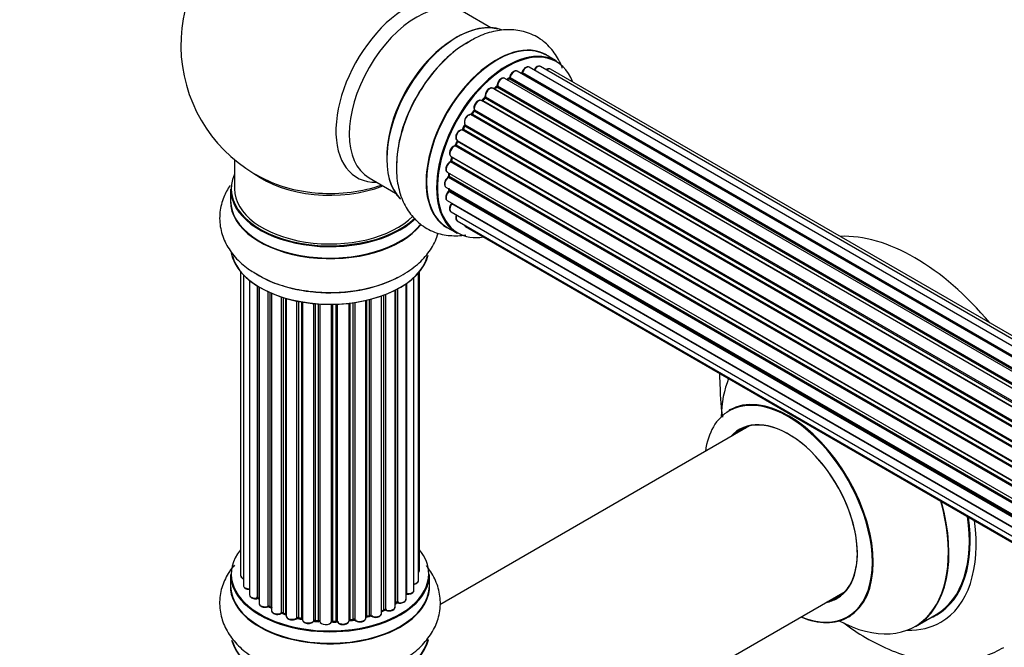
# Model space of a CAD drawing. Units: millimetres. Extents: x 0 to 1489, y 0 to 3552.
# Drawn here: x 155 to 320, y 403 to 508 of the extents above; entities that cross this region are included whole.
import ezdxf
from ezdxf import colors
from ezdxf.entities.mleader import LeaderData, LeaderLine
from ezdxf.math import Vec2, Vec3

# ---------------------------------------------------------------- set-up
doc = ezdxf.new("R2010")
doc.units = ezdxf.units.MM
doc.layers.add('DV7_Défaut', color=7, linetype='Continuous')
doc.layers.add('Défaut', color=7, linetype='Continuous')

# ---------------------------------------------------------------- blocks, each defined once
blk = doc.blocks.new('_DOT')
at = {"color": 0}
blk.add_line((0, 0), (-1, 0), dxfattribs=at)
at = {"color": 0, "const_width": 0.333}
blk.add_lwpolyline([(-0.1665, 0, 1), (0.1665, 0, 1)], format="xyb", close=True, dxfattribs=at)
blk = doc.blocks.new('SE6')
at = {"layer": 'DV7_Défaut', "color": 7, "linetype": 'Continuous'}
for p, q in [((234.11, 506.94), (229.67, 509.5)), ((245.08, 501.36), (243.42, 502.32)), ((568.26, 311.11), (240.53, 500.32)), ((569.6, 311.54), (242.42, 500.44)), ((564.58, 309), (236.44, 498.45)), ((237.08, 498.37), (236.83, 498.23)), ((237.32, 498.57), (565.06, 309.35)), ((566.52, 310.27), (238.51, 499.65)), ((566.54, 310.28), (239.23, 499.25)), ((239.39, 499.43), (566.78, 310.41)), ((570.27, 311.68), (244.1, 500)), ((562.61, 307.3), (234.41, 496.79)), ((235.02, 496.98), (234.63, 496.66)), ((563, 307.67), (235.11, 496.97)), ((235.23, 497.2), (563.19, 307.85)), ((564.84, 309.19), (237.18, 498.36)), ((233.04, 495.16), (232.67, 494.75)), ((561.14, 305.76), (233.13, 495.14)), ((233.22, 495.37), (561.31, 305.94)), ((234.71, 496.64), (562.62, 307.32)), ((560.71, 305.25), (232.52, 494.72)), ((232.76, 494.73), (560.79, 305.34)), ((558.98, 302.9), (230.81, 492.37)), ((231.24, 492.97), (230.91, 492.5)), ((230.99, 492.47), (559.07, 303.05)), ((559.4, 303.52), (231.32, 492.94)), ((231.37, 493.16), (559.53, 303.7)), ((229.68, 490.52), (229.41, 490.01)), ((557.85, 301.05), (229.75, 490.47)), ((229.77, 490.68), (557.94, 301.21)), ((557.47, 300.35), (229.3, 489.82)), ((229.48, 489.96), (557.57, 300.54)), ((556.26, 297.7), (228.13, 487.14)), ((228.44, 487.91), (228.23, 487.38)), ((228.3, 487.32), (556.35, 297.92)), ((228.46, 488.04), (556.63, 298.58)), ((556.57, 298.44), (228.5, 487.85)), ((227.43, 485.38), (555.62, 295.89)), ((227.56, 485.25), (227.44, 484.73)), ((555.6, 295.82), (227.62, 485.18)), ((191.13, 484.83), (191.13, 479.96)), ((555.38, 295.06), (227.35, 484.45)), ((227.49, 484.65), (555.45, 295.31)), ((226.79, 482.74), (554.97, 293.26)), ((227.08, 482.57), (227.05, 482.16)), ((227.11, 482.08), (554.89, 292.83)), ((213.67, 481.79), (218.11, 479.23)), ((226.57, 480.23), (554.66, 290.81)), ((554.85, 292.57), (226.98, 481.86)), ((190.48, 479.88), (190.48, 477.96)), ((554.65, 290.35), (227.06, 479.49)), ((227.08, 479.94), (227.09, 479.79)), ((227.15, 479.71), (554.66, 290.63)), ((226.79, 477.98), (554.68, 288.67)), ((554.69, 288.56), (227.56, 477.43)), ((227.43, 476.08), (554.93, 287)), ((228.46, 474.61), (555.21, 285.96)), ((229.85, 473.63), (555.29, 285.74)), ((226.77, 473.48), (228.43, 472.52)), ((192.15, 466.05), (192.15, 415.19)), ((192.61, 465.54), (192.61, 413.53)), ((221.96, 414.35), (221.96, 465.87)), ((222.11, 416.04), (222.11, 466.05)), ((193.66, 464.59), (193.66, 411.95)), ((219.87, 411.21), (219.87, 464.05)), ((219.96, 464.11), (219.96, 412.16)), ((221.2, 412.72), (221.2, 465.1)), ((195, 411.4), (195, 463.66)), ((195.23, 463.52), (195.23, 411.36)), ((195.25, 463.51), (195.25, 410.53)), ((196.78, 410.04), (196.78, 462.7)), ((197.03, 462.59), (197.03, 410.02)), ((197.32, 462.46), (197.32, 409.34)), ((216.17, 409.44), (216.17, 462.15)), ((216.42, 462.25), (216.42, 409.45)), ((218.03, 409.9), (218.03, 462.97)), ((218.19, 410.66), (218.19, 463.05)), ((218.44, 463.18), (218.44, 410.7)), ((199.01, 408.92), (199.01, 461.83)), ((199.26, 461.75), (199.26, 408.93)), ((199.75, 408.75), (199.75, 461.61)), ((199.78, 461.6), (199.78, 408.42)), ((201.6, 408.09), (201.6, 461.15)), ((201.84, 461.1), (201.84, 408.13)), ((202.39, 408.01), (202.39, 461.01)), ((202.51, 460.98), (202.51, 407.81)), ((204.43, 407.59), (204.43, 460.73)), ((204.65, 460.71), (204.65, 407.66)), ((205.23, 407.61), (205.23, 460.67)), ((205.4, 460.66), (205.4, 407.5)), ((207.38, 407.44), (207.38, 460.61)), ((207.57, 460.61), (207.57, 407.54)), ((208.15, 407.56), (208.15, 460.62)), ((208.36, 460.63), (208.36, 407.47)), ((210.32, 407.63), (210.32, 460.78)), ((210.47, 460.8), (210.47, 407.77)), ((211.04, 407.85), (211.04, 460.87)), ((211.27, 460.91), (211.27, 407.8)), ((213.15, 408.07), (213.15, 461.26)), ((213.23, 461.28), (213.23, 408.34)), ((213.75, 408.49), (213.75, 461.4)), ((213.99, 461.46), (213.99, 408.47)), ((215.76, 408.84), (215.76, 462)), ((277.45, 440.23), (225.52, 410.25)), ((190.48, 415.37), (190.48, 413.46)), ((223.78, 413.46), (223.78, 415.37)), ((241.53, 382.55), (293.45, 412.52)), ((197.07, 409.93), (197.32, 409.79)), ((215.76, 409.18), (216.12, 409.35)), ((218.03, 410.48), (218.15, 410.57)), ((199.3, 408.84), (199.78, 408.66)), ((201.87, 408.05), (202.41, 407.93)), ((210.45, 407.68), (211.01, 407.77)), ((213.19, 408.25), (213.71, 408.4)), ((305.28, 406.65), (308.7, 408.63)), ((204.67, 407.58), (205.24, 407.52)), ((207.57, 407.45), (208.15, 407.47))]:
    blk.add_line(p, q, dxfattribs=at)
for centre, radius, start, end in [((207.13, 504.04), 25, 129.7918, 246.7163), ((236.83, 498.73), 0.433, 304.2278, 349.0094), ((238.95, 499.61), 0.396, 301.3676, 343.6638), ((234.74, 497.32), 0.436, 309.9034, 354.6368), ((232.76, 495.44), 0.402, 315.115, 0.4098), ((234.3, 495.6), 1.15, 148.0325, 187.8689), ((229.3, 488.87), 0.97, 93.416, 151.6387), ((229.09, 490.15), 0.345, 296.0296, 335.4687), ((227.02, 484.82), 0.424, 302.4893, 347.3821), ((226.61, 482.21), 0.44, 308.2318, 352.888), ((226.68, 479.8), 0.415, 313.5567, 358.7362), ((295.06, 449.03), 22.64, 180.1198, 184.2251), ((195.06, 410.93), 0.396, 61.3676, 103.6638), ((196.88, 409.54), 0.433, 64.2278, 109.0094), ((216.3, 408.95), 0.44, 68.2318, 112.888), ((218.35, 410.21), 0.415, 73.5567, 118.7362), ((199.15, 408.43), 0.436, 69.9034, 114.6368), ((200.86, 408.91), 1.15, 268.06, 307.8665), ((201.77, 407.66), 0.402, 75.115, 120.4098), ((213.84, 408), 0.424, 62.4893, 107.3821), ((208.18, 407.13), 0.345, 55.6168, 95.4687), ((209.18, 407.95), 0.97, 213.4154, 271.6196)]:
    blk.add_arc(centre, radius, start, end, dxfattribs=at)
for centre, major_axis, ratio, start_param, end_param in [((220.12, 496.55), (8.48, 14.69), 0.57735, 0, 3.480381), ((221.67, 495.65), (-8, -13.86), 0.57735, 3.141593, 6.283185), ((228.42, 491.76), (-8.33, -14.42), 0.57735, 3.244166, 6.13664), ((228.34, 491.8), (8.28, 14.33), 0.57735, 0.151844, 2.992197), ((230.08, 490.8), (8.33, 14.42), 0.57735, 0.714901, 2.333527), ((235.1, 487.9), (-8.33, -14.42), 0.57735, 3.141593, 6.283185), ((235.04, 487.93), (8.35, 14.46), 0.57735, 0, 3.213107), ((227.99, 492), (8, 13.86), 0.57735, 0.877415, 1.126511), ((227.99, 492), (8, 13.86), 0.57735, 1.126511, 2.264178), ((236.83, 486.9), (-8.27, -14.33), 0.57735, 2.702611, 6.283185), ((236.76, 486.94), (8.32, 14.42), 0.57735, 0, 3.141593), ((235.04, 487.93), (8.35, 14.46), 0.57735, 6.211671, 6.283185), ((240.03, 499.45), (-0.5, -0.866), 0.57735, 3.141593, 5.0583), ((241.92, 499.57), (-0.5, -0.866), 0.57735, 3.172326, 4.761279), ((241.92, 499.57), (-0.5, -0.866), 0.57735, 3.141593, 3.172326), ((243.6, 499.13), (-0.5, -0.866), 0.57735, 3.141593, 4.139398), ((235.94, 497.59), (-0.5, -0.866), 0.57735, 3.141593, 5.477179), ((235.94, 497.59), (-0.5, -0.866), 0.57735, 3.121038, 3.141593), ((236.48, 487.1), (-6.75, -11.69), 0.57735, 3.86224, 3.898879), ((236.83, 486.9), (7, 12.12), 0.57735, 0.732833, 0.785398), ((236.48, 487.1), (6.75, 11.69), 0.57735, 0.699029, 0.740224), ((237.17, 498.2), (0.097, -0.175), 0.58922, 2.366801, 3.141883), ((237.18, 498.53), (-0.1, -0.173), 0.57735, 0.764621, 2.126147), ((237.46, 498.61), (0.197, -0.036), 0.430491, 3.142078, 4.018338), ((238.01, 498.78), (-0.5, -0.866), 0.57735, 3.141593, 5.26774), ((236.83, 486.9), (7, 12.12), 0.57735, 0.516071, 0.557511), ((239.2, 499.07), (0.059, -0.191), 0.693863, 2.501024, 2.955093), ((239.26, 499.43), (-0.1, -0.173), 0.57735, 0.555182, 1.916707), ((239.52, 499.44), (0.19, -0.063), 0.276836, 3.141989, 4.067847), ((233.91, 495.92), (-0.5, -0.866), 0.57735, 3.141593, 5.686619), ((236.83, 486.9), (7, 12.12), 0.57735, 0.944466, 1.015971), ((236.97, 486.82), (7, 12.12), 0.57735, 0.974061, 1.015615), ((235.14, 496.83), (0.125, -0.156), 0.458826, 2.278097, 3.141109), ((235.09, 497.12), (-0.1, -0.173), 0.57735, 0.974061, 2.335586), ((235.37, 497.27), (0.2, -0.004), 0.56533, 3.141509, 3.937085), ((236.97, 486.82), (7, 12.12), 0.57735, 0.764621, 0.806175), ((236.83, 486.9), (7, 12.12), 0.57735, 1.158918, 1.224303), ((236.97, 486.82), (7, 12.12), 0.57735, 1.1835, 1.225054), ((233.19, 495.02), (0.146, -0.137), 0.308379, 2.222988, 3.141134), ((233.08, 495.26), (-0.1, -0.173), 0.57735, 1.1835, 2.545026), ((233.36, 495.48), (0.197, 0.036), 0.675463, 3.14041, 3.812979), ((234.74, 496.5), (0.129, -0.153), 0.430373, 2.264795, 2.945589), ((234.68, 496.78), (0.1, 0.173), 0.57735, 4.011887, 4.157207), ((232.02, 493.86), (-0.5, -0.866), 0.57735, 3.141593, 5.896058), ((232.7, 494.84), (0.1, 0.173), 0.57735, 3.477192, 4.366647), ((232.82, 494.61), (0.149, -0.133), 0.276707, 2.215309, 3.127977), ((230.35, 491.49), (0.5, 0.866), 0.57735, 0.072968, 2.963905), ((230.21, 491.57), (-0.4, -0.693), 0.57735, 3.214561, 6.105498), ((236.83, 486.9), (7, 12.12), 0.57735, 1.371878, 1.455165), ((230.72, 492.19), (-0.077, -0.184), 0.814324, 3.038855, 3.198287), ((230.9, 492.55), (-0.1, -0.173), 0.57735, 0.072968, 1.434494), ((236.97, 486.82), (7, 12.12), 0.57735, 1.39294, 1.434494), ((231.4, 492.85), (0.162, -0.117), 0.144455, 2.193791, 3.141261), ((231.5, 493.3), (0.182, 0.084), 0.756074, 3.141524, 3.631997), ((231.24, 493.03), (-0.1, -0.173), 0.57735, 1.39294, 2.754465), ((236.83, 486.9), (7, 12.12), 0.57735, 1.587052, 1.647996), ((236.97, 486.82), (-7, -12.12), 0.57735, 4.743972, 4.785526), ((229.86, 490.42), (0.175, -0.097), 0.025783, 3.141885, 4.096674), ((229.88, 490.85), (0.147, 0.136), 0.803641, 3.140278, 3.386541), ((229.65, 490.52), (0.1, 0.173), 0.57735, 4.743972, 6.105498), ((228.96, 488.91), (0.5, 0.866), 0.57735, 0.282407, 3.141593), ((229.24, 489.64), (-0.012, -0.2), 0.784153, 2.766186, 3.142701), ((229.37, 490.01), (-0.1, -0.173), 0.57735, 0.282407, 1.643933), ((229.59, 489.92), (0.177, -0.093), 0.059663, 3.141891, 4.095647), ((227.93, 486.24), (0.5, 0.866), 0.57735, 0.491847, 3.141593), ((228.09, 486.96), (0.045, -0.195), 0.719711, 3.142358, 3.163071), ((228.09, 486.96), (0.045, -0.195), 0.719711, 2.552758, 3.142358), ((236.83, 486.9), (7, 12.12), 0.57735, -4.463203, -4.413011), ((228.17, 487.32), (-0.1, -0.173), 0.57735, 0.491847, 1.853373), ((228.42, 487.31), (0.187, -0.07), 0.227664, 3.141982, 4.077708), ((236.97, 486.82), (-7, -12.12), 0.57735, -1.329774, -1.28822), ((228.62, 487.83), (0.186, -0.075), 0.194894, 3.158004, 4.083016), ((228.38, 487.86), (-0.1, -0.173), 0.57735, 1.811819, 3.063801), ((236.83, 486.9), (7, 12.12), 0.57735, -4.268122, -4.190735), ((236.97, 486.82), (-7, -12.12), 0.57735, -1.120334, -1.07878), ((227.76, 485.2), (0.194, -0.05), 0.355487, 3.159525, 4.046577), ((227.49, 485.15), (-0.1, -0.173), 0.57735, 2.021258, 2.543347), ((227.29, 483.6), (0.5, 0.866), 0.57735, 0.701286, 3.141593), ((227.34, 484.28), (0.087, -0.18), 0.623814, 2.40194, 3.142446), ((227.36, 484.62), (-0.1, -0.173), 0.57735, 0.701286, 2.062812), ((227.63, 484.68), (0.195, -0.044), 0.385716, 3.142103, 4.036265), ((207.13, 479.96), (16.55, 0), 0.57735, 2.883065, 5.744852), ((207.13, 488.12), (-16, 0), 0.57735, 0.649818, 2.159464), ((227, 481.71), (0.117, -0.162), 0.500653, 2.300914, 3.141357), ((236.83, 486.9), (7, 12.12), 0.57735, -4.048648, -3.98076), ((226.97, 482.01), (0.1, 0.173), 0.57735, 4.052319, 5.413844), ((227.25, 482.15), (0.2, -0.014), 0.52691, 3.141846, 3.965583), ((236.97, 486.82), (-7, -12.12), 0.57735, -0.910895, -0.869341), ((207.13, 488.73), (16.54, 0), 0.57735, 4.071867, 4.59415), ((207.13, 488.73), (16.54, 0), 0.57735, 4.59415, 5.261099), ((227.07, 481.1), (0.5, 0.866), 0.57735, 0.910726, 3.114697), ((227.07, 481.1), (0.5, 0.866), 0.57735, 3.114697, 3.141593), ((207.13, 477.89), (-16.69, 0), 0.57735, 6.211671, 6.283185), ((207.13, 479.88), (-16.65, 0), 0.57735, 0, 2.604891), ((207.13, 479.96), (-16, 0), 0.57735, 0, 2.621035), ((227.29, 478.85), (0.5, 0.866), 0.57735, 1.120166, 3.141593), ((227.1, 479.36), (0.14, -0.143), 0.355612, 2.236648, 3.141578), ((236.83, 486.9), (7, 12.12), 0.57735, -3.82006, -3.764372), ((236.48, 487.1), (-6.75, -11.69), 0.57735, -0.639896, -0.614024), ((227.01, 479.61), (-0.1, -0.173), 0.57735, 1.120166, 2.481691), ((227.29, 479.82), (0.199, 0.023), 0.645075, 3.141126, 3.855855), ((207.13, 477.89), (-16.69, 0), 0.57735, 0, 2.717185), ((207.13, 477.96), (16.65, 0), 0.57735, 3.141593, 5.857371), ((227.93, 476.94), (0.5, 0.866), 0.57735, 1.329605, 3.112711), ((227.63, 477.33), (0.157, -0.123), 0.195028, 2.200189, 3.14177), ((227.49, 477.53), (-0.1, -0.173), 0.57735, 1.329605, 1.782916), ((227.93, 476.94), (0.5, 0.866), 0.57735, 3.112711, 3.141593), ((228.96, 475.47), (0.5, 0.866), 0.57735, 1.815727, 3.141593), ((228.96, 475.47), (0.5, 0.866), 0.57735, 3.141593, 3.165157), ((230.35, 474.5), (0.5, 0.866), 0.57735, 2.58078, 3.113015), ((230.35, 474.5), (0.5, 0.866), 0.57735, 3.113015, 3.141593), ((236.83, 486.9), (-8.27, -14.33), 0.57735, 0, 0.438981), ((305.17, 437.76), (18.75, -32.48), 0.57735, 1.863289, 2.8491), ((207.13, 470.24), (16.65, 0), 0.57735, 3.244166, 6.13664), ((207.13, 470.16), (-16.55, 0), 0.57735, 0.151844, 2.992197), ((207.13, 472.16), (-16.65, 0), 0.57735, 0.73185, 2.324264), ((291.72, 430), (-13.47, 23.33), 0.57735, 0.41747, 0.751173), ((284.03, 425.56), (10, -17.32), 0.57735, 0, 3.138151), ((283.96, 425.52), (-9.95, 17.23), 0.57735, 2.504845, 6.283185), ((283.96, 425.52), (-9.95, 17.23), 0.57735, 0, 0.636747), ((283.96, 425.52), (8.18, -14.16), 0.57735, 0, 3.348878), ((284.03, 425.56), (-8.12, 14.07), 0.57735, 2.965955, 6.283185), ((284.03, 425.56), (-8.12, 14.07), 0.57735, 0, 0.175637), ((286.08, 426.74), (8.13, -14.07), 0.57735, 3.268121, 3.31723), ((291.72, 430), (-13.47, 23.33), 0.57735, 2.390419, 4.294919), ((291.78, 430.03), (13.5, -23.38), 0.57735, 0, 1.148904), ((295.2, 432.01), (-13.5, 23.38), 0.57735, 3.141593, 4.104361), ((295.27, 432.05), (13.55, -23.47), 0.57735, 0, 0.95836), ((295.27, 432.05), (14.25, -24.68), 0.57735, 0, 0.949784), ((207.13, 415.45), (16.55, 0), 0.57735, 2.702611, 6.283185), ((207.13, 415.45), (16.55, 0), 0.57735, 0, 0.438981), ((221.11, 416.04), (-1, 0), 0.57735, 2.58078, 3.113015), ((221.11, 416.04), (-1, 0), 0.57735, 3.113015, 3.141593), ((207.13, 415.37), (-16.65, 0), 0.57735, 0, 3.141593), ((193.15, 415.19), (1, 0), 0.57735, 3.141593, 4.139398), ((220.96, 414.35), (-1, 0), 0.57735, 1.815727, 3.141593), ((220.96, 414.35), (-1, 0), 0.57735, 3.141593, 3.165157), ((207.13, 413.39), (-16.69, 0), 0.57735, 6.211671, 6.283185), ((207.13, 413.39), (-16.69, 0), 0.57735, 0, 3.213107), ((207.13, 413.46), (16.65, 0), 0.57735, 3.141593, 6.283185), ((193.61, 413.53), (1, 0), 0.57735, 3.141593, 3.172326), ((193.61, 413.53), (1, 0), 0.57735, 3.172326, 4.761279), ((220.2, 412.72), (-1, 0), 0.57735, 1.329605, 3.112711), ((220.2, 412.72), (-1, 0), 0.57735, 3.112711, 3.141593), ((194.66, 411.95), (1, 0), 0.57735, 3.141593, 5.0583), ((207.13, 415.45), (-14, 0), 0.57735, 0.497833, 0.561906), ((194.93, 411.51), (-0.041, 0.196), 0.276836, 3.141825, 4.067847), ((195.06, 411.3), (0.2, 0), 0.57735, 0.555182, 1.916707), ((195.4, 411.42), (0.136, 0.146), 0.693863, 2.501024, 2.955093), ((218.87, 411.21), (-1, 0), 0.57735, 1.120166, 3.141593), ((219.91, 412.05), (0.2, 0), 0.57735, 1.329605, 1.782916), ((220.01, 412.27), (0.028, 0.198), 0.195028, 2.200189, 3.141553), ((283.96, 425.52), (8.18, -14.16), 0.57735, 6.076392, 6.283185), ((286.08, 426.74), (8.13, -14.07), 0.57735, -0.175637, -0.126529), ((196.25, 410.53), (1, 0), 0.57735, 3.141593, 5.26774), ((207.13, 415.45), (-14, 0), 0.57735, 0.728569, 0.785398), ((196.67, 410.14), (-0.067, 0.188), 0.430491, 3.142042, 4.018338), ((196.88, 409.94), (0.2, 0), 0.57735, 0.764621, 2.126147), ((207.13, 415.05), (13.5, 0), 0.57735, 3.853007, 3.903283), ((207.13, 415.62), (-14, 0), 0.57735, 0.764621, 0.806175), ((197.17, 410.1), (0.103, 0.171), 0.58922, 2.366801, 3.141524), ((198.32, 409.34), (1, 0), 0.57735, 3.121038, 3.141593), ((198.32, 409.34), (1, 0), 0.57735, 3.141593, 5.477179), ((207.13, 415.62), (14, 0), 0.57735, -0.910895, -0.869341), ((207.13, 415.45), (-14, 0), 0.57735, -4.050077, -3.963605), ((216.04, 409.53), (-0.088, 0.18), 0.52691, 3.142051, 3.965583), ((216.3, 409.35), (0.2, 0), 0.57735, 0.910726, 2.272252), ((217.03, 409.9), (-1, 0), 0.57735, 0.910726, 3.114697), ((216.54, 409.54), (0.082, 0.183), 0.500653, 2.300914, 3.141366), ((207.13, 415.05), (13.5, 0), 0.57735, -0.631011, -0.598871), ((217.03, 409.9), (-1, 0), 0.57735, 3.114697, 3.141593), ((207.13, 415.45), (-14, 0), 0.57735, -3.816317, -3.750871), ((218.03, 410.73), (-0.119, 0.16), 0.645075, 3.14107, 3.855855), ((218.35, 410.59), (0.2, 0), 0.57735, 1.120166, 2.481691), ((218.52, 410.8), (0.054, 0.193), 0.355612, 2.236648, 3.141404), ((207.13, 415.45), (-14, 0), 0.57735, 0.936444, 1.011351), ((198.87, 409), (-0.097, 0.175), 0.56533, 3.141867, 3.937085), ((199.15, 408.84), (0.2, 0), 0.57735, 0.974061, 2.335586), ((207.13, 415.62), (-14, 0), 0.57735, 0.974061, 1.015615), ((199.38, 409.03), (0.073, 0.186), 0.458826, 2.278097, 3.141083), ((199.65, 408.65), (-0.2, 0), 0.57735, 4.011887, 4.157207), ((199.86, 408.85), (0.067, 0.188), 0.430373, 2.264795, 2.945589), ((200.78, 408.42), (1, 0), 0.57735, 3.141593, 5.686619), ((207.13, 415.45), (-14, 0), 0.57735, 1.154185, 1.225289), ((201.44, 408.16), (-0.13, 0.152), 0.675463, 3.140434, 3.812979), ((201.77, 408.03), (0.2, 0), 0.57735, 1.1835, 2.545026), ((207.13, 415.62), (-14, 0), 0.57735, 1.1835, 1.225054), ((201.92, 408.24), (0.046, 0.195), 0.308379, 2.222988, 3.141275), ((202.32, 407.9), (-0.2, 0), 0.57735, 3.477192, 4.366647), ((202.45, 408.12), (0.041, 0.196), 0.276707, 2.215309, 3.128316), ((203.51, 407.81), (1, 0), 0.57735, 3.141593, 5.896058), ((204.62, 407.55), (0.2, 0), 0.57735, 1.39294, 2.754465), ((207.13, 415.62), (-14, 0), 0.57735, 1.39294, 1.434494), ((204.69, 407.78), (0.021, 0.199), 0.144455, 2.193791, 3.141451), ((205.2, 407.49), (0.2, 0), 0.57735, 0.072968, 1.434494), ((209.32, 407.63), (-1, 0), 0.57735, 0.282407, 3.141593), ((207.13, 415.45), (-14, 0), 0.57735, -4.482375, -4.39334), ((210.52, 407.66), (0.2, 0), 0.57735, 1.811819, 3.063801), ((210.43, 407.88), (-0.028, 0.198), 0.194894, 3.157648, 4.083016), ((207.13, 415.62), (14, 0), 0.57735, -1.329774, -1.28822), ((210.98, 407.97), (-0.033, 0.197), 0.227664, 3.141808, 4.077708), ((211.09, 407.74), (0.2, 0), 0.57735, 0.491847, 1.853373), ((212.15, 408.07), (-1, 0), 0.57735, 0.491847, 3.141593), ((211.44, 407.85), (0.147, 0.136), 0.719711, 2.552758, 3.142579), ((213.31, 408.24), (0.2, 0), 0.57735, 2.021258, 2.543347), ((207.13, 415.45), (-14, 0), 0.57735, -4.267157, -4.176541), ((213.14, 408.44), (-0.054, 0.193), 0.355487, 3.15926, 4.046577), ((207.13, 415.62), (14, 0), 0.57735, -1.120334, -1.07878), ((213.65, 408.59), (-0.059, 0.191), 0.385716, 3.142022, 4.036265), ((213.84, 408.39), (0.2, 0), 0.57735, 0.701286, 2.062812), ((214.76, 408.84), (-1, 0), 0.57735, 0.701286, 3.141593), ((214.15, 408.54), (0.113, 0.165), 0.623814, 2.40194, 3.142102), ((284.03, 425.56), (10, -17.32), 0.57735, 5.639707, 6.283185), ((295.27, 432.05), (13.55, -23.47), 0.57735, 6.197252, 6.283185), ((207.13, 415.45), (-14, 0), 0.57735, 1.367312, 1.435361), ((204.25, 407.64), (-0.163, 0.115), 0.756074, 3.141306, 3.631997), ((206.4, 407.55), (-1, 0), 0.57735, 0.072968, 2.963905), ((205.6, 407.51), (0.198, 0.025), 0.814324, 3.038855, 3.198932), ((207.58, 407.42), (-0.2, 0), 0.57735, 4.743972, 6.105498), ((207.19, 407.46), (-0.191, 0.059), 0.803641, 3.140261, 3.386541), ((207.13, 415.62), (14, 0), 0.57735, 4.743972, 4.785526), ((207.57, 407.65), (-0.004, 0.2), 0.025783, 3.141687, 4.096674), ((207.13, 415.45), (-14, 0), 0.57735, 1.602875, 1.675656), ((208.17, 407.44), (0.2, 0), 0.57735, 0.282407, 1.643933), ((208.14, 407.67), (-0.008, 0.2), 0.059663, 3.141694, 4.095647), ((208.55, 407.51), (0.179, 0.09), 0.784153, 2.766186, 3.134973), ((295.27, 432.05), (14.25, -24.68), 0.57735, 5.938532, 6.283185), ((207.13, 405.74), (16.65, 0), 0.57735, 3.283872, 6.145677), ((207.13, 405.66), (-16.55, 0), 0.57735, 0.146782, 3.026039)]:
    blk.add_ellipse(centre, major_axis=major_axis, ratio=ratio, start_param=start_param, end_param=end_param, dxfattribs=at)
for points, knots in [([(246.07, 500.18), (246.01, 500.34), (245.61, 501.36), (244.63, 503.07), (242.7, 504.97), (240.29, 506.22), (237.59, 506.71), (234.83, 506.47), (232.26, 505.67), (230.82, 504.81), (230.11, 504.37)], [0, 0, 0, 0, 0.02791, 0.171088, 0.308843, 0.455795, 0.597918, 0.740864, 0.8911, 1, 1, 1, 1]), ([(230.11, 504.37), (229.78, 504.19), (228.55, 503.53), (226.36, 501.62), (223.85, 498.83), (221.68, 495.57), (219.97, 492.06), (218.78, 488.42), (218.2, 484.77), (218.28, 481.38), (219.02, 478.4), (220.32, 475.94), (222.18, 473.94), (224.55, 472.59), (227.22, 472.01), (229.01, 472.1), (229.9, 472.24)], [0, 0, 0, 0, 0.024246, 0.103484, 0.183031, 0.262301, 0.341615, 0.421437, 0.502327, 0.584842, 0.658303, 0.727488, 0.793768, 0.86476, 0.933133, 1, 1, 1, 1]), ([(240.55, 500.3), (240.53, 500.31), (240.47, 500.37), (240.29, 500.4), (240.05, 500.35), (239.78, 500.2), (239.54, 499.94), (239.39, 499.67), (239.34, 499.53), (239.33, 499.5)], [0, 0, 0, 0, 0.028401, 0.18939, 0.348041, 0.533025, 0.738011, 0.94348, 1, 1, 1, 1]), ([(242.39, 500.44), (242.37, 500.46), (242.28, 500.51), (242.08, 500.51), (241.83, 500.42), (241.57, 500.22), (241.4, 500), (241.33, 499.88), (241.32, 499.86)], [0, 0, 0, 0, 0.080534, 0.268695, 0.471844, 0.709763, 0.960014, 1, 1, 1, 1]), ([(244.11, 499.98), (244.1, 499.99), (244.04, 500.05), (243.85, 500.08), (243.62, 500.04), (243.46, 499.95), (243.38, 499.89)], [0, 0, 0, 0, 0.052295, 0.362272, 0.667133, 1, 1, 1, 1]), ([(236.45, 498.44), (236.43, 498.45), (236.36, 498.51), (236.18, 498.53), (235.93, 498.48), (235.67, 498.32), (235.43, 498.05), (235.25, 497.71), (235.18, 497.44), (235.17, 497.31), (235.17, 497.28)], [0, 0, 0, 0, 0.030701, 0.162857, 0.295402, 0.4506, 0.620992, 0.791266, 0.956948, 1, 1, 1, 1]), ([(238.51, 499.64), (238.46, 499.66), (238.35, 499.72), (238.13, 499.71), (237.88, 499.61), (237.62, 499.39), (237.4, 499.09), (237.29, 498.81), (237.27, 498.68), (237.26, 498.65)], [0, 0, 0, 0, 0.100265, 0.242172, 0.399405, 0.581935, 0.770879, 0.951394, 1, 1, 1, 1]), ([(234.41, 496.78), (234.34, 496.81), (234.22, 496.87), (233.98, 496.84), (233.73, 496.71), (233.49, 496.49), (233.38, 496.31), (233.32, 496.21)], [0, 0, 0, 0, 0.162082, 0.348996, 0.561475, 0.803735, 1, 1, 1, 1]), ([(232.52, 494.71), (232.48, 494.73), (232.39, 494.79), (232.18, 494.79), (231.93, 494.71), (231.67, 494.51), (231.44, 494.21), (231.29, 493.86), (231.23, 493.5), (231.29, 493.32), (231.32, 493.22)], [0, 0, 0, 0, 0.057991, 0.167986, 0.286274, 0.424887, 0.570874, 0.715786, 0.863121, 1, 1, 1, 1]), ([(232.67, 494.75), (232.65, 494.73), (232.63, 494.7), (232.6, 494.69), (232.59, 494.68)], [0, 0, 0, 0, 0.5488613, 1, 1, 1, 1]), ([(230.91, 492.5), (230.89, 492.48), (230.86, 492.44), (230.82, 492.4), (230.79, 492.39), (230.79, 492.39), (230.79, 492.39)], [0, 0, 0, 0, 0.347923, 0.66539, 0.955773, 1, 1, 1, 1]), ([(231.32, 493.22), (231.32, 493.22), (231.32, 493.21), (231.32, 493.18), (231.31, 493.12), (231.29, 493.06), (231.26, 493), (231.24, 492.98), (231.24, 492.97)], [0, 0, 0, 0, 0.171082, 0.350147, 0.528651, 0.724547, 0.936688, 1, 1, 1, 1]), ([(229.73, 490.72), (229.73, 490.72), (229.73, 490.72), (229.73, 490.7), (229.73, 490.66), (229.72, 490.61), (229.7, 490.55), (229.69, 490.53), (229.68, 490.52)], [0, 0, 0, 0, 0.050686, 0.256184, 0.463128, 0.67885, 0.91635, 1, 1, 1, 1]), ([(228.45, 489.33), (228.39, 489.23), (228.27, 489.03), (228.18, 488.67), (228.2, 488.36), (228.33, 488.14), (228.43, 488.07), (228.49, 488.03)], [0, 0, 0, 0, 0.206914, 0.438572, 0.680364, 0.868562, 1, 1, 1, 1]), ([(228.05, 487.16), (227.94, 487.12), (227.76, 487.05), (227.49, 486.8), (227.28, 486.47), (227.16, 486.11), (227.15, 485.79), (227.24, 485.53), (227.35, 485.44), (227.41, 485.39)], [0, 0, 0, 0, 0.149884, 0.300582, 0.454289, 0.607376, 0.765332, 0.897988, 1, 1, 1, 1]), ([(228.23, 487.38), (228.22, 487.35), (228.2, 487.31), (228.16, 487.24), (228.11, 487.19), (228.07, 487.17), (228.05, 487.16), (228.05, 487.16), (228.05, 487.16)], [0, 0, 0, 0, 0.209267, 0.425205, 0.617526, 0.792409, 0.959893, 1, 1, 1, 1]), ([(228.46, 488.05), (228.46, 488.04), (228.47, 488.02), (228.46, 487.96), (228.45, 487.93), (228.44, 487.91)], [0, 0, 0, 0, 0.3426512, 0.6796135, 1, 1, 1, 1]), ([(227.57, 485.3), (227.57, 485.29), (227.57, 485.28), (227.57, 485.27), (227.56, 485.25)], [0, 0, 0, 0, 0.108661, 1, 1, 1, 1]), ([(227.25, 484.46), (227.15, 484.4), (226.97, 484.29), (226.73, 483.99), (226.57, 483.64), (226.5, 483.29), (226.55, 483.01), (226.66, 482.81), (226.76, 482.76), (226.8, 482.74)], [0, 0, 0, 0, 0.157222, 0.322024, 0.48571, 0.651386, 0.805776, 0.936407, 1, 1, 1, 1]), ([(226.88, 481.87), (226.79, 481.79), (226.63, 481.65), (226.42, 481.32), (226.3, 480.96), (226.3, 480.63), (226.39, 480.38), (226.5, 480.29), (226.56, 480.25)], [0, 0, 0, 0, 0.172688, 0.35536, 0.537763, 0.726239, 0.883191, 1, 1, 1, 1]), ([(190.39, 480.5), (189.96, 479.89), (189.19, 478.47), (188.55, 476), (188.67, 473.29), (189.59, 470.71), (191.18, 468.44), (193.16, 466.61), (194.63, 465.79), (195.36, 465.4)], [0, 0, 0, 0, 0.123991, 0.269573, 0.424875, 0.575073, 0.72614, 0.884912, 1, 1, 1, 1]), ([(226.96, 479.5), (226.88, 479.41), (226.73, 479.24), (226.57, 478.88), (226.5, 478.54), (226.55, 478.25), (226.67, 478.06), (226.77, 478.01), (226.81, 477.99)], [0, 0, 0, 0, 0.184627, 0.380263, 0.578967, 0.764151, 0.920835, 1, 1, 1, 1]), ([(227.48, 477.46), (227.4, 477.35), (227.28, 477.16), (227.16, 476.8), (227.15, 476.48), (227.25, 476.22), (227.36, 476.14), (227.41, 476.1)], [0, 0, 0, 0, 0.209952, 0.43344, 0.665113, 0.857976, 1, 1, 1, 1]), ([(227.53, 477.55), (227.53, 477.55), (227.52, 477.52), (227.5, 477.49), (227.48, 477.46), (227.48, 477.46)], [0, 0, 0, 0, 0.06343, 0.798063, 1, 1, 1, 1]), ([(228.28, 475.58), (228.27, 475.56), (228.22, 475.42), (228.18, 475.16), (228.22, 474.87), (228.34, 474.68), (228.44, 474.63), (228.48, 474.61)], [0, 0, 0, 0, 0.065139, 0.363762, 0.642332, 0.877996, 1, 1, 1, 1]), ([(229.62, 473.93), (229.63, 473.87), (229.69, 473.76), (229.78, 473.69), (229.83, 473.65)], [0, 0, 0, 0, 0.48809, 1, 1, 1, 1]), ([(195.36, 465.4), (195.68, 465.2), (196.86, 464.47), (199.62, 463.53), (203.29, 462.75), (207.2, 462.5), (211.09, 462.77), (214.84, 463.57), (218.29, 464.88), (221.18, 466.66), (223.4, 468.79), (224.67, 470.8), (225.15, 472.1), (225.28, 472.56)], [0, 0, 0, 0, 0.031742, 0.135479, 0.239621, 0.343399, 0.447235, 0.551737, 0.657635, 0.765662, 0.861836, 0.952412, 1, 1, 1, 1]), ([(272.48, 447.36), (272.5, 446.35), (272.55, 444.6), (272.76, 442.69), (272.9, 441.7)], [0, 0, 0, 0, 0.49157, 1, 1, 1, 1]), ([(274.27, 443.06), (274.26, 443.06), (274.19, 442.97), (274.07, 442.92), (274.02, 442.89)], [0, 0, 0, 0, 0.6739454, 1, 1, 1, 1]), ([(191.1, 416.93), (190.5, 416.22), (189.51, 414.73), (188.63, 412.14), (188.56, 409.4), (189.32, 406.75), (190.77, 404.4), (192.85, 402.35), (195.54, 400.61), (198.8, 399.26), (202.43, 398.39), (205.85, 398.02), (207.76, 398.13), (208.58, 398.18)], [0, 0, 0, 0, 0.0887482, 0.1746837, 0.2670029, 0.3555444, 0.4436026, 0.535476, 0.6331151, 0.735017, 0.8378942, 0.9404164, 1, 1, 1, 1]), ([(219.14, 401.05), (219.68, 401.33), (221.03, 402.04), (222.93, 403.77), (224.58, 406.03), (225.56, 408.63), (225.74, 411.37), (225.07, 414.05), (224.08, 415.78), (223.4, 416.64), (223.29, 416.78)], [0, 0, 0, 0, 0.079994, 0.237842, 0.386706, 0.528376, 0.681139, 0.82686, 0.971055, 1, 1, 1, 1]), ([(221.97, 415.69), (222.01, 415.74), (222.08, 415.84), (222.1, 415.95), (222.1, 416.02)], [0, 0, 0, 0, 0.48809, 1, 1, 1, 1]), ([(192.16, 415.22), (192.16, 415.2), (192.14, 415.12), (192.2, 414.95), (192.36, 414.76), (192.52, 414.67), (192.61, 414.63)], [0, 0, 0, 0, 0.052252, 0.362243, 0.667118, 1, 1, 1, 1]), ([(221.2, 413.71), (221.23, 413.71), (221.37, 413.74), (221.62, 413.83), (221.85, 414.01), (221.96, 414.21), (221.95, 414.33), (221.95, 414.37)], [0, 0, 0, 0, 0.065139, 0.363762, 0.642332, 0.877996, 1, 1, 1, 1]), ([(192.62, 413.5), (192.62, 413.47), (192.62, 413.37), (192.72, 413.19), (192.92, 413.02), (193.22, 412.9), (193.49, 412.86), (193.62, 412.86), (193.63, 412.86)], [0, 0, 0, 0, 0.082107, 0.273611, 0.48037, 0.722518, 0.977217, 1, 1, 1, 1]), ([(219.98, 412.07), (220.11, 412.06), (220.34, 412.05), (220.71, 412.13), (220.99, 412.28), (221.17, 412.49), (221.19, 412.63), (221.19, 412.7)], [0, 0, 0, 0, 0.209952, 0.43344, 0.665113, 0.857976, 1, 1, 1, 1]), ([(193.67, 411.97), (193.66, 411.96), (193.64, 411.87), (193.71, 411.7), (193.87, 411.51), (194.14, 411.36), (194.48, 411.28), (194.79, 411.28), (194.93, 411.31), (194.97, 411.32)], [0, 0, 0, 0, 0.028377, 0.18937, 0.348025, 0.533014, 0.738004, 0.943479, 1, 1, 1, 1]), ([(218.47, 410.61), (218.59, 410.58), (218.82, 410.54), (219.2, 410.57), (219.53, 410.69), (219.76, 410.87), (219.87, 411.07), (219.86, 411.18), (219.86, 411.23)], [0, 0, 0, 0, 0.184627, 0.380263, 0.578967, 0.764151, 0.920835, 1, 1, 1, 1]), ([(219.87, 412.08), (219.87, 412.08), (219.9, 412.08), (219.94, 412.08), (219.97, 412.08), (219.98, 412.07)], [0, 0, 0, 0, 0.06343, 0.798063, 1, 1, 1, 1]), ([(195.26, 410.54), (195.26, 410.48), (195.26, 410.36), (195.39, 410.17), (195.6, 410), (195.92, 409.89), (196.29, 409.85), (196.58, 409.9), (196.71, 409.94), (196.74, 409.95)], [0, 0, 0, 0, 0.100265, 0.242172, 0.399405, 0.581935, 0.770879, 0.951394, 1, 1, 1, 1]), ([(197.33, 409.35), (197.33, 409.33), (197.31, 409.25), (197.38, 409.07), (197.55, 408.89), (197.82, 408.74), (198.18, 408.66), (198.56, 408.68), (198.83, 408.75), (198.94, 408.81), (198.97, 408.83)], [0, 0, 0, 0, 0.030701, 0.162857, 0.295402, 0.4506, 0.620992, 0.791266, 0.956948, 1, 1, 1, 1]), ([(216.46, 409.35), (216.57, 409.31), (216.78, 409.24), (217.17, 409.23), (217.54, 409.31), (217.82, 409.47), (218, 409.67), (218.02, 409.81), (218.02, 409.88)], [0, 0, 0, 0, 0.172688, 0.35536, 0.537763, 0.726239, 0.883191, 1, 1, 1, 1]), ([(199.79, 408.42), (199.79, 408.34), (199.8, 408.21), (199.95, 408.02), (200.18, 407.86), (200.5, 407.76), (200.71, 407.76), (200.82, 407.76)], [0, 0, 0, 0, 0.162079, 0.348922, 0.561321, 0.80349, 1, 1, 1, 1]), ([(202.41, 407.93), (202.44, 407.92), (202.47, 407.91), (202.5, 407.9), (202.51, 407.89)], [0, 0, 0, 0, 0.548861, 1, 1, 1, 1]), ([(202.52, 407.81), (202.52, 407.77), (202.51, 407.66), (202.62, 407.48), (202.82, 407.31), (203.12, 407.18), (203.49, 407.13), (203.88, 407.18), (204.21, 407.3), (204.34, 407.44), (204.41, 407.52)], [0, 0, 0, 0, 0.058002, 0.167996, 0.286283, 0.424893, 0.570879, 0.71579, 0.863123, 1, 1, 1, 1]), ([(209.21, 406.98), (209.34, 406.98), (209.56, 406.97), (209.92, 407.08), (210.18, 407.25), (210.31, 407.47), (210.32, 407.6), (210.32, 407.66)], [0, 0, 0, 0, 0.207075, 0.438687, 0.680429, 0.868588, 1, 1, 1, 1]), ([(210.32, 407.63), (210.33, 407.64), (210.35, 407.65), (210.39, 407.67), (210.43, 407.68), (210.45, 407.68)], [0, 0, 0, 0, 0.3426512, 0.6796135, 1, 1, 1, 1]), ([(211.01, 407.77), (211.04, 407.77), (211.09, 407.78), (211.17, 407.77), (211.24, 407.75), (211.28, 407.73), (211.29, 407.72), (211.3, 407.72), (211.3, 407.72)], [0, 0, 0, 0, 0.209267, 0.425205, 0.617526, 0.792409, 0.959893, 1, 1, 1, 1]), ([(211.3, 407.72), (211.38, 407.64), (211.53, 407.52), (211.89, 407.42), (212.27, 407.4), (212.65, 407.47), (212.93, 407.63), (213.11, 407.84), (213.13, 407.98), (213.14, 408.05)], [0, 0, 0, 0, 0.149884, 0.300582, 0.454289, 0.607376, 0.765332, 0.897988, 1, 1, 1, 1]), ([(213.15, 408.24), (213.15, 408.24), (213.16, 408.24), (213.18, 408.25), (213.19, 408.25)], [0, 0, 0, 0, 0.108661, 1, 1, 1, 1]), ([(214.03, 408.38), (214.13, 408.32), (214.32, 408.22), (214.7, 408.16), (215.08, 408.19), (215.42, 408.31), (215.64, 408.5), (215.75, 408.69), (215.75, 408.8), (215.74, 408.85)], [0, 0, 0, 0, 0.157222, 0.322024, 0.48571, 0.651386, 0.805776, 0.936407, 1, 1, 1, 1]), ([(294.04, 408.23), (294.09, 408.26), (294.2, 408.34), (294.3, 408.35), (294.3, 408.35)], [0, 0, 0, 0, 0.368549, 1, 1, 1, 1]), ([(204.41, 407.52), (204.41, 407.52), (204.42, 407.52), (204.45, 407.55), (204.5, 407.56), (204.57, 407.58), (204.63, 407.58), (204.66, 407.58), (204.67, 407.58)], [0, 0, 0, 0, 0.171403, 0.350399, 0.528833, 0.724654, 0.936713, 1, 1, 1, 1]), ([(205.24, 407.52), (205.27, 407.52), (205.31, 407.52), (205.37, 407.5), (205.39, 407.48), (205.4, 407.48), (205.4, 407.47)], [0, 0, 0, 0, 0.34831, 0.66613, 0.956835, 1, 1, 1, 1]), ([(207.37, 407.4), (207.37, 407.39), (207.37, 407.4), (207.38, 407.41), (207.42, 407.42), (207.47, 407.44), (207.53, 407.45), (207.56, 407.45), (207.57, 407.45)], [0, 0, 0, 0, 0.053655, 0.25851, 0.464807, 0.679854, 0.916611, 1, 1, 1, 1]), ([(293.23, 407.25), (294.42, 406.35), (297.08, 404.57), (301.2, 402.53), (305.45, 401.19), (309.51, 400.62), (313.39, 400.77), (317.05, 401.58), (319.01, 402.58), (320.09, 403.15)], [0, 0, 0, 0, 0.142216, 0.310421, 0.461345, 0.606143, 0.745015, 0.87973, 1, 1, 1, 1])]:
    blk.add_open_spline(points, degree=3, knots=knots, dxfattribs=at)
for points, weights in [([(230.99, 492.47), (230.92, 492.51), (230.91, 492.5)], [1, 0.825950518499, 0.858756095872]), ([(205.24, 407.52), (205.23, 407.53), (205.23, 407.61)], [0.858779221885, 0.825889239171, 1])]:
    blk.add_rational_spline(points, weights, degree=2, dxfattribs=at)

msp = doc.modelspace()

# ---------------------------------------------------------------- block references
at = {"layer": 'Défaut'}
msp.add_blockref('SE6', (0, 0), dxfattribs=at)

# ---------------------------------------------------------------- leaders
at = {"layer": 'Défaut', "color": 7, "linetype": 'Continuous'}
ml = msp.add_multileader_mtext('Standard', dxfattribs=at)
ml.set_content('{\\pxsm0.9;\\fSolid Edge ISO|b1||i0||c0|p34;\\W1.;27/08/2019\\P}', color=256)
ml.set_leader_properties()
ml.set_arrow_properties(name='DOT')
ml.build(insert=Vec2(0, 0))
ml.multileader.update_dxf_attribs({"leader_type": 0, "dogleg_length": 0, "arrow_head_size": 12})
ctx = ml.context
ctx.base_point, ctx.char_height, ctx.arrow_head_size, ctx.landing_gap_size = Vec3(1107.98, 3544.66), 12, 12, 4.2
notes = []
notes.append((ctx, [(0, (0, 0, 0), (0, 0), (1, 0), 1, [])]))
ctx.mtext.insert = Vec3(1109.98, 3550.78)
ml = msp.add_multileader_mtext('Standard', dxfattribs=at)
ml.set_content('{\\pxsm0.9;\\fArial|b1||i0||c0|p34;\\W1.;TWF8H1\\P}', color=256)
ml.set_leader_properties()
ml.set_arrow_properties(name='DOT')
ml.build(insert=Vec2(0, 0))
ml.multileader.update_dxf_attribs({"leader_type": 0, "dogleg_length": 0, "arrow_head_size": 12})
ctx = ml.context
ctx.base_point, ctx.char_height, ctx.arrow_head_size, ctx.landing_gap_size = Vec3(388.86, 3544.48), 12, 12, 4.2
notes.append((ctx, [(0, (0, 0, 0), (0, 0), (1, 0), 1, [])]))
ctx.mtext.insert = Vec3(390.86, 3550.6)
for ctx, leaders in notes:
    for number, flags, end, landing, length, lines in leaders:
        leader = LeaderData()
        leader.index, (leader.has_last_leader_line, leader.has_dogleg_vector, leader.attachment_direction) = number, flags
        leader.last_leader_point, leader.dogleg_vector, leader.dogleg_length = Vec3(end), Vec3(landing), length
        for number, points, colour, breaks in lines:
            line = LeaderLine()
            line.index, line.vertices, line.color, line.breaks = number, Vec3.list(points), colors.encode_raw_color(colour), breaks
            leader.lines.append(line)
        ctx.leaders.append(leader)

doc.saveas('drawing.dxf')
